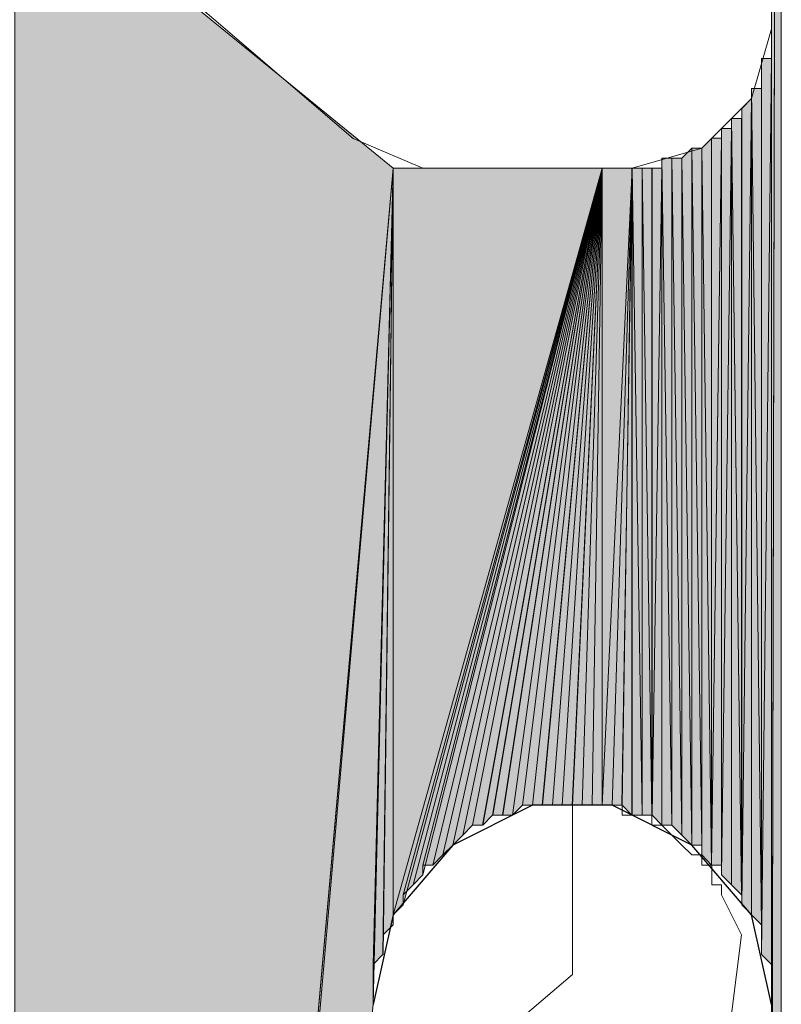
# Model space of a CAD drawing. Units: inches. Extents: x 35 to 174, y -224 to -68.
# Drawn here: x 44 to 46, y -97 to -95 of the extents above; entities that cross this region are included whole.
import ezdxf

# ---------------------------------------------------------------- set-up
doc = ezdxf.new("R2010")
doc.units = ezdxf.units.IN
doc.header["$MEASUREMENT"] = 0
doc.layers.add('Ebene 1', color=7, linetype='Continuous')

# ---------------------------------------------------------------- blocks, each defined once
blk = doc.blocks.new('block 4')
at = {"layer": 'Ebene 1', "color": 7, "lineweight": 13, "true_color": 0xffffff}
for points in [[(46.0165, -94.8902), (46.0165, -92.583)], [(44.4078, -94.382), (44.4502, -94.5515), (44.5347, -94.6149), (45.1275, -95.123)], [(45.7202, -95.1864), (45.8683, -95.1441), (45.9741, -95.0383), (46.0165, -94.8902)], [(45.1275, -95.123), (45.2756, -95.1864), (45.318, -95.1864)], [(45.7202, -95.1864), (45.318, -95.1864)]]:
    blk.add_lwpolyline(points, dxfattribs=at)
at = {"layer": 'Ebene 1', "color": 7, "lineweight": 25, "true_color": 0xffffff}
blk.add_lwpolyline([(46.0165, -96.9645), (45.9741, -96.7739), (45.847, -96.6258), (45.6777, -96.541), (45.5083, -96.541), (45.339, -96.6258), (45.2121, -96.7739), (45.1697, -96.9645)], dxfattribs=at)
at = {"layer": 'Ebene 1', "color": 7, "lineweight": 18, "true_color": 0xffffff}
for points in [[(45.8472, -96.6468), (45.8472, -96.6468), (45.826, -96.6258), (45.8048, -96.6048), (45.7836, -96.5834), (45.7624, -96.5834), (45.7624, -96.5624), (45.7412, -96.5624), (45.72, -96.5624), (45.699, -96.5624), (45.699, -96.541), (45.6778, -96.541), (45.6566, -96.541), (45.6355, -96.541), (45.6143, -96.541), (45.5931, -96.541)], [(45.5931, -96.7316), (45.5931, -96.541)], [(45.9105, -96.7316), (45.9105, -96.7316), (45.9105, -96.7105), (45.8894, -96.7105), (45.8894, -96.6892), (45.8894, -96.6682), (45.8683, -96.6682), (45.8683, -96.6468), (45.8472, -96.6468)], [(45.4449, -97.0278), (45.5931, -96.9011), (45.5931, -96.7316)], [(45.8472, -97.134), (45.9317, -96.9855), (45.9529, -96.8163), (45.9105, -96.7316)]]:
    blk.add_lwpolyline(points, dxfattribs=at)

msp = doc.modelspace()

# ---------------------------------------------------------------- hatches: boundary and pattern name
at = {"layer": 'Ebene 1', "true_color": 0xd7d7d7}
h = msp.add_hatch(color=254, dxfattribs=at)
h.dxf.hatch_style = 2
edge = h.paths.add_edge_path()
edge.add_spline(control_points=[(46.0165, -97.7475), (46.0165, -97.7475), (46.0165, -88.3283), (46.0165, -88.3283), (46.0165, -88.3283), (46.0165, -97.7475), (46.0165, -97.7475)], knot_values=[0, 0, 0, 0, 1, 1, 1, 2, 2, 2, 2], degree=3, periodic=1)
h = msp.add_hatch(color=254, dxfattribs=at)
h.dxf.hatch_style = 2
edge = h.paths.add_edge_path()
edge.add_spline(control_points=[(46.0165, -97.7685), (46.0165, -97.7685), (46.0165, -88.3283), (46.0165, -88.3283), (46.0165, -88.3283), (46.0165, -97.7685), (46.0165, -97.7685)], knot_values=[0, 0, 0, 0, 1, 1, 1, 2, 2, 2, 2], degree=3, periodic=1)
h = msp.add_hatch(color=254, dxfattribs=at)
h.dxf.hatch_style = 2
edge = h.paths.add_edge_path()
edge.add_spline(control_points=[(46.0165, -97.7899), (46.0165, -97.7899), (46.0165, -88.3283), (46.0165, -88.3283), (46.0165, -88.3283), (46.0165, -97.7899), (46.0165, -97.7899)], knot_values=[0, 0, 0, 0, 1, 1, 1, 2, 2, 2, 2], degree=3, periodic=1)
h = msp.add_hatch(color=254, dxfattribs=at)
h.dxf.hatch_style = 2
h.paths.add_polyline_path([(46.0165, -88.3283), (46.0165, -97.7899), (46.0373, -88.3283)])
h = msp.add_hatch(color=254, dxfattribs=at)
h.dxf.hatch_style = 2
h.paths.add_polyline_path([(46.0165, -97.7899), (46.0165, -97.8109), (46.0373, -88.3283)])
h = msp.add_hatch(color=254, dxfattribs=at)
h.dxf.hatch_style = 2
h.paths.add_polyline_path([(46.0165, -97.8113), (46.0373, -97.8323), (46.0373, -88.3283)])
for points in [[(44.4078, -94.5301), (44.4078, -104.2457), (45.2121, -95.1864)], [(45.2121, -95.1864), (44.4076, -104.2457), (44.4288, -104.2033)], [(45.2121, -95.1864), (44.4288, -104.2033), (45.1697, -96.9645)], [(45.2121, -95.1864), (45.2121, -96.7739), (45.6565, -95.1864)], [(45.6566, -95.1864), (45.2121, -96.7739), (45.2332, -96.7529)], [(45.6566, -95.1864), (45.2332, -96.7529), (45.2332, -96.7316)], [(45.6566, -95.1864), (45.2332, -96.7316), (45.2544, -96.7105)], [(45.6566, -95.1864), (45.2544, -96.7105), (45.2756, -96.6892)], [(45.6566, -95.1864), (45.2756, -96.6892), (45.2756, -96.6682)], [(45.6566, -95.1864), (45.2756, -96.6682), (45.2968, -96.6682)], [(45.6566, -95.1864), (45.2968, -96.6682), (45.318, -96.6468)]]:
    msp.add_hatch(color=254, dxfattribs=at).paths.add_polyline_path(points)
h = msp.add_hatch(color=254, dxfattribs=at)
h.dxf.hatch_style = 2
edge = h.paths.add_edge_path()
edge.add_spline(control_points=[(46.0165, -96.9434), (46.0165, -96.9434), (46.0165, -94.9112), (46.0165, -94.9112), (46.0165, -94.9112), (46.0165, -96.9434), (46.0165, -96.9434)], knot_values=[0, 0, 0, 0, 1, 1, 1, 2, 2, 2, 2], degree=3, periodic=1)
h = msp.add_hatch(color=254, dxfattribs=at)
h.dxf.hatch_style = 2
edge = h.paths.add_edge_path()
edge.add_spline(control_points=[(46.0165, -96.9434), (46.0165, -96.9434), (46.0165, -94.9112), (46.0165, -94.9112), (46.0165, -94.9112), (46.0165, -96.9434), (46.0165, -96.9434)], knot_values=[0, 0, 0, 0, 1, 1, 1, 2, 2, 2, 2], degree=3, periodic=1)
h = msp.add_hatch(color=254, dxfattribs=at)
h.dxf.hatch_style = 2
edge = h.paths.add_edge_path()
edge.add_spline(control_points=[(46.0165, -96.9645), (46.0165, -96.9645), (46.0165, -94.9112), (46.0165, -94.9112), (46.0165, -94.9112), (46.0165, -96.9645), (46.0165, -96.9645)], knot_values=[0, 0, 0, 0, 1, 1, 1, 2, 2, 2, 2], degree=3, periodic=1)
h = msp.add_hatch(color=254, dxfattribs=at)
h.dxf.hatch_style = 2
edge = h.paths.add_edge_path()
edge.add_spline(control_points=[(46.0165, -96.9007), (46.0165, -96.9007), (46.0165, -94.9322), (46.0165, -94.9322), (46.0165, -94.9322), (46.0165, -96.9007), (46.0165, -96.9007)], knot_values=[0, 0, 0, 0, 1, 1, 1, 2, 2, 2, 2], degree=3, periodic=1)
h = msp.add_hatch(color=254, dxfattribs=at)
h.dxf.hatch_style = 2
edge = h.paths.add_edge_path()
edge.add_spline(control_points=[(45.9953, -96.8587), (45.9953, -96.8587), (45.9953, -94.9535), (45.9953, -94.9535), (45.9953, -94.9535), (45.9953, -96.8587), (45.9953, -96.8587)], knot_values=[0, 0, 0, 0, 1, 1, 1, 2, 2, 2, 2], degree=3, periodic=1)
h = msp.add_hatch(color=254, dxfattribs=at)
h.dxf.hatch_style = 2
h.paths.add_polyline_path([(45.9953, -94.9535), (45.9953, -96.8587), (46.0165, -94.9535)])
h = msp.add_hatch(color=254, dxfattribs=at)
h.dxf.hatch_style = 2
h.paths.add_polyline_path([(45.9953, -96.8587), (46.0165, -96.8794), (46.0165, -94.9535)])
h = msp.add_hatch(color=254, dxfattribs=at)
h.dxf.hatch_style = 2
edge = h.paths.add_edge_path()
edge.add_spline(control_points=[(45.9953, -96.8373), (45.9953, -96.8373), (45.9953, -94.9959), (45.9953, -94.9959), (45.9953, -94.9959), (45.9953, -96.8373), (45.9953, -96.8373)], knot_values=[0, 0, 0, 0, 1, 1, 1, 2, 2, 2, 2], degree=3, periodic=1)
h = msp.add_hatch(color=254, dxfattribs=at)
h.dxf.hatch_style = 2
h.paths.add_polyline_path([(45.9739, -96.7739), (45.9951, -96.795), (45.9739, -95.0169)])
h = msp.add_hatch(color=254, dxfattribs=at)
h.dxf.hatch_style = 2
h.paths.add_polyline_path([(45.9739, -95.0169), (45.9951, -96.795), (45.9951, -95.0169)])
h = msp.add_hatch(color=254, dxfattribs=at)
h.dxf.hatch_style = 2
edge = h.paths.add_edge_path()
edge.add_spline(control_points=[(45.9953, -96.8163), (45.9953, -96.8163), (45.9953, -95.0173), (45.9953, -95.0173), (45.9953, -95.0173), (45.9953, -96.8163), (45.9953, -96.8163)], knot_values=[0, 0, 0, 0, 1, 1, 1, 2, 2, 2, 2], degree=3, periodic=1)
h = msp.add_hatch(color=254, dxfattribs=at)
h.dxf.hatch_style = 2
h.paths.add_polyline_path([(45.9531, -96.7529), (45.9739, -96.7736), (45.9739, -95.0383)])
h = msp.add_hatch(color=254, dxfattribs=at)
h.dxf.hatch_style = 2
h.paths.add_polyline_path([(45.9531, -95.0593), (45.9531, -96.7529), (45.9739, -95.0386)])
h = msp.add_hatch(color=254, dxfattribs=at)
h.dxf.hatch_style = 2
edge = h.paths.add_edge_path()
edge.add_spline(control_points=[(45.9739, -96.7739), (45.9739, -96.7739), (45.9739, -95.0386), (45.9739, -95.0386), (45.9739, -95.0386), (45.9739, -96.7739), (45.9739, -96.7739)], knot_values=[0, 0, 0, 0, 1, 1, 1, 2, 2, 2, 2], degree=3, periodic=1)
h = msp.add_hatch(color=254, dxfattribs=at)
h.dxf.hatch_style = 2
edge = h.paths.add_edge_path()
edge.add_spline(control_points=[(45.9739, -96.7739), (45.9739, -96.7739), (45.9739, -95.0386), (45.9739, -95.0386), (45.9739, -95.0386), (45.9739, -96.7739), (45.9739, -96.7739)], knot_values=[0, 0, 0, 0, 1, 1, 1, 2, 2, 2, 2], degree=3, periodic=1)
h = msp.add_hatch(color=254, dxfattribs=at)
h.dxf.hatch_style = 2
h.paths.add_polyline_path([(45.9317, -96.7102), (45.9529, -96.7316), (45.9317, -95.0803)])
h = msp.add_hatch(color=254, dxfattribs=at)
h.dxf.hatch_style = 2
h.paths.add_polyline_path([(45.9317, -95.0807), (45.9529, -96.7316), (45.9529, -95.0807)])
h = msp.add_hatch(color=254, dxfattribs=at)
h.dxf.hatch_style = 2
edge = h.paths.add_edge_path()
edge.add_spline(control_points=[(45.9531, -96.7529), (45.9531, -96.7529), (45.9531, -95.0807), (45.9531, -95.0807), (45.9531, -95.0807), (45.9531, -96.7529), (45.9531, -96.7529)], knot_values=[0, 0, 0, 0, 1, 1, 1, 2, 2, 2, 2], degree=3, periodic=1)
h = msp.add_hatch(color=254, dxfattribs=at)
h.dxf.hatch_style = 2
edge = h.paths.add_edge_path()
edge.add_spline(control_points=[(45.9105, -96.6892), (45.9105, -96.6892), (45.9105, -95.1017), (45.9105, -95.1017), (45.9105, -95.1017), (45.9105, -96.6892), (45.9105, -96.6892)], knot_values=[0, 0, 0, 0, 1, 1, 1, 2, 2, 2, 2], degree=3, periodic=1)
h = msp.add_hatch(color=254, dxfattribs=at)
h.dxf.hatch_style = 2
h.paths.add_polyline_path([(45.9105, -95.1017), (45.9105, -96.6892), (45.9317, -95.1017)])
h = msp.add_hatch(color=254, dxfattribs=at)
h.dxf.hatch_style = 2
h.paths.add_polyline_path([(45.9105, -96.6892), (45.9317, -96.7102), (45.9317, -95.1017)])
h = msp.add_hatch(color=254, dxfattribs=at)
h.dxf.hatch_style = 2
h.paths.add_polyline_path([(45.8683, -95.1441), (45.889, -96.6682), (45.889, -95.123)])
h = msp.add_hatch(color=254, dxfattribs=at)
h.dxf.hatch_style = 2
h.paths.add_polyline_path([(45.8892, -95.1227), (45.8892, -96.6678), (45.9104, -95.1227)])
h = msp.add_hatch(color=254, dxfattribs=at)
h.dxf.hatch_style = 2
h.paths.add_polyline_path([(45.8892, -96.6682), (45.9104, -96.6682), (45.9104, -95.123)])
h = msp.add_hatch(color=254, dxfattribs=at)
h.dxf.hatch_style = 2
h.paths.add_polyline_path([(45.826, -95.1654), (45.8468, -96.6258), (45.8468, -95.1441)])
h = msp.add_hatch(color=254, dxfattribs=at)
h.dxf.hatch_style = 2
h.paths.add_polyline_path([(45.847, -96.6258), (45.8682, -96.6258), (45.847, -95.1441)])
h = msp.add_hatch(color=254, dxfattribs=at)
h.dxf.hatch_style = 2
h.paths.add_polyline_path([(45.847, -95.1441), (45.8682, -96.6258), (45.8682, -95.1441)])
h = msp.add_hatch(color=254, dxfattribs=at)
h.dxf.hatch_style = 2
edge = h.paths.add_edge_path()
edge.add_spline(control_points=[(45.8683, -96.6468), (45.8683, -96.6468), (45.8683, -95.1441), (45.8683, -95.1441), (45.8683, -95.1441), (45.8683, -96.6468), (45.8683, -96.6468)], knot_values=[0, 0, 0, 0, 1, 1, 1, 2, 2, 2, 2], degree=3, periodic=1)
h = msp.add_hatch(color=254, dxfattribs=at)
h.dxf.hatch_style = 2
edge = h.paths.add_edge_path()
edge.add_spline(control_points=[(45.8683, -96.6468), (45.8683, -96.6468), (45.8683, -95.1441), (45.8683, -95.1441), (45.8683, -95.1441), (45.8683, -96.6468), (45.8683, -96.6468)], knot_values=[0, 0, 0, 0, 1, 1, 1, 2, 2, 2, 2], degree=3, periodic=1)
h = msp.add_hatch(color=254, dxfattribs=at)
h.dxf.hatch_style = 2
h.paths.add_polyline_path([(45.8683, -96.6468), (45.889, -96.6682), (45.8683, -95.1441)])
h = msp.add_hatch(color=254, dxfattribs=at)
h.dxf.hatch_style = 2
h.paths.add_polyline_path([(45.7834, -96.5834), (45.8046, -96.5834), (45.7834, -95.1654)])
h = msp.add_hatch(color=254, dxfattribs=at)
h.dxf.hatch_style = 2
h.paths.add_polyline_path([(45.7834, -95.1654), (45.8046, -96.5831), (45.8046, -95.1654)])
h = msp.add_hatch(color=254, dxfattribs=at)
h.dxf.hatch_style = 2
h.paths.add_polyline_path([(45.8048, -96.5834), (45.826, -96.6044), (45.8048, -95.1654)])
h = msp.add_hatch(color=254, dxfattribs=at)
h.dxf.hatch_style = 2
h.paths.add_polyline_path([(45.8048, -95.1654), (45.826, -96.6048), (45.826, -95.1654)])
h = msp.add_hatch(color=254, dxfattribs=at)
h.dxf.hatch_style = 2
edge = h.paths.add_edge_path()
edge.add_spline(control_points=[(45.826, -96.6044), (45.826, -96.6044), (45.826, -95.1654), (45.826, -95.1654), (45.826, -95.1654), (45.826, -96.6044), (45.826, -96.6044)], knot_values=[0, 0, 0, 0, 1, 1, 1, 2, 2, 2, 2], degree=3, periodic=1)
h = msp.add_hatch(color=254, dxfattribs=at)
h.dxf.hatch_style = 2
h.paths.add_polyline_path([(45.826, -96.6044), (45.8468, -96.6258), (45.826, -95.1654)])
h = msp.add_hatch(color=254, dxfattribs=at)
h.dxf.hatch_style = 2
h.paths.add_polyline_path([(45.1699, -96.9434), (45.1699, -96.9641), (45.2121, -95.1861)])
h = msp.add_hatch(color=254, dxfattribs=at)
h.dxf.hatch_style = 2
h.paths.add_polyline_path([(45.1699, -96.8797), (45.1699, -96.9007), (45.2121, -95.1861)])
h = msp.add_hatch(color=254, dxfattribs=at)
h.dxf.hatch_style = 2
h.paths.add_polyline_path([(45.1699, -96.8797), (45.1905, -96.8587), (45.2121, -95.1861)])
h = msp.add_hatch(color=254, dxfattribs=at)
h.dxf.hatch_style = 2
h.paths.add_polyline_path([(45.1699, -96.9007), (45.1699, -96.9434), (45.2121, -95.1864)])
h = msp.add_hatch(color=254, dxfattribs=at)
h.dxf.hatch_style = 2
h.paths.add_polyline_path([(45.1907, -96.8163), (45.1907, -96.8373), (45.2119, -95.1861)])
h = msp.add_hatch(color=254, dxfattribs=at)
h.dxf.hatch_style = 2
h.paths.add_polyline_path([(45.1907, -96.8163), (45.2119, -96.7953), (45.2119, -95.1861)])
h = msp.add_hatch(color=254, dxfattribs=at)
h.dxf.hatch_style = 2
h.paths.add_polyline_path([(45.1907, -96.8373), (45.1907, -96.8587), (45.2119, -95.1864)])
h = msp.add_hatch(color=254, dxfattribs=at)
h.dxf.hatch_style = 2
edge = h.paths.add_edge_path()
edge.add_spline(control_points=[(45.2121, -96.795), (45.2121, -96.795), (45.2121, -95.1864), (45.2121, -95.1864), (45.2121, -95.1864), (45.2121, -96.795), (45.2121, -96.795)], knot_values=[0, 0, 0, 0, 1, 1, 1, 2, 2, 2, 2], degree=3, periodic=1)
h = msp.add_hatch(color=254, dxfattribs=at)
h.dxf.hatch_style = 2
edge = h.paths.add_edge_path()
edge.add_spline(control_points=[(45.2121, -96.7739), (45.2121, -96.7739), (45.2121, -95.1864), (45.2121, -95.1864), (45.2121, -95.1864), (45.2121, -96.7739), (45.2121, -96.7739)], knot_values=[0, 0, 0, 0, 1, 1, 1, 2, 2, 2, 2], degree=3, periodic=1)
h = msp.add_hatch(color=254, dxfattribs=at)
h.dxf.hatch_style = 2
h.paths.add_polyline_path([(45.318, -96.6468), (45.3388, -96.6261), (45.6563, -95.1864)])
h = msp.add_hatch(color=254, dxfattribs=at)
h.dxf.hatch_style = 2
edge = h.paths.add_edge_path()
edge.add_spline(control_points=[(45.339, -96.6258), (45.339, -96.6258), (45.6565, -95.1861), (45.6565, -95.1861), (45.6565, -95.1861), (45.339, -96.6258), (45.339, -96.6258)], knot_values=[0, 0, 0, 0, 1, 1, 1, 2, 2, 2, 2], degree=3, periodic=1)
h = msp.add_hatch(color=254, dxfattribs=at)
h.dxf.hatch_style = 2
h.paths.add_polyline_path([(45.339, -96.6258), (45.3602, -96.6048), (45.6565, -95.1861)])
h = msp.add_hatch(color=254, dxfattribs=at)
h.dxf.hatch_style = 2
h.paths.add_polyline_path([(45.3602, -96.6044), (45.381, -96.5834), (45.6566, -95.1864)])
h = msp.add_hatch(color=254, dxfattribs=at)
h.dxf.hatch_style = 2
h.paths.add_polyline_path([(45.3812, -96.5834), (45.4024, -96.5834), (45.6565, -95.1864)])
h = msp.add_hatch(color=254, dxfattribs=at)
h.dxf.hatch_style = 2
h.paths.add_polyline_path([(45.4026, -96.5834), (45.4236, -96.5624), (45.6565, -95.1864)])
h = msp.add_hatch(color=254, dxfattribs=at)
h.dxf.hatch_style = 2
h.paths.add_polyline_path([(45.4238, -96.5624), (45.4449, -96.5624), (45.6566, -95.1861)])
h = msp.add_hatch(color=254, dxfattribs=at)
h.dxf.hatch_style = 2
h.paths.add_polyline_path([(45.4451, -96.5624), (45.4658, -96.5624), (45.6563, -95.1861)])
h = msp.add_hatch(color=254, dxfattribs=at)
h.dxf.hatch_style = 2
edge = h.paths.add_edge_path()
edge.add_spline(control_points=[(45.466, -96.5624), (45.466, -96.5624), (45.6565, -95.1861), (45.6565, -95.1861), (45.6565, -95.1861), (45.466, -96.5624), (45.466, -96.5624)], knot_values=[0, 0, 0, 0, 1, 1, 1, 2, 2, 2, 2], degree=3, periodic=1)
h = msp.add_hatch(color=254, dxfattribs=at)
h.dxf.hatch_style = 2
h.paths.add_polyline_path([(45.466, -96.5624), (45.4871, -96.541), (45.6565, -95.1861)])
h = msp.add_hatch(color=254, dxfattribs=at)
h.dxf.hatch_style = 2
h.paths.add_polyline_path([(45.4873, -96.541), (45.5082, -96.541), (45.6566, -95.1864)])
h = msp.add_hatch(color=254, dxfattribs=at)
h.dxf.hatch_style = 2
h.paths.add_polyline_path([(45.5082, -96.541), (45.5293, -96.541), (45.6565, -95.1864)])
h = msp.add_hatch(color=254, dxfattribs=at)
h.dxf.hatch_style = 2
h.paths.add_polyline_path([(45.5295, -96.541), (45.5507, -96.541), (45.6565, -95.1864)])
h = msp.add_hatch(color=254, dxfattribs=at)
h.dxf.hatch_style = 2
h.paths.add_polyline_path([(45.5507, -96.541), (45.5716, -96.541), (45.6566, -95.1864)])
h = msp.add_hatch(color=254, dxfattribs=at)
h.dxf.hatch_style = 2
h.paths.add_polyline_path([(45.5717, -96.541), (45.5929, -96.541), (45.6565, -95.1864)])
h = msp.add_hatch(color=254, dxfattribs=at)
h.dxf.hatch_style = 2
h.paths.add_polyline_path([(45.5931, -96.541), (45.6141, -96.541), (45.6565, -95.1864)])
h = msp.add_hatch(color=254, dxfattribs=at)
h.dxf.hatch_style = 2
h.paths.add_polyline_path([(45.6143, -96.541), (45.6355, -96.541), (45.6566, -95.1864)])
h = msp.add_hatch(color=254, dxfattribs=at)
h.dxf.hatch_style = 2
h.paths.add_polyline_path([(45.6356, -96.541), (45.6563, -96.541), (45.6563, -95.1864)])
h = msp.add_hatch(color=254, dxfattribs=at)
h.dxf.hatch_style = 2
h.paths.add_polyline_path([(45.6565, -95.1864), (45.6565, -96.541), (45.72, -95.1864)])
h = msp.add_hatch(color=254, dxfattribs=at)
h.dxf.hatch_style = 2
h.paths.add_polyline_path([(45.6565, -96.541), (45.6777, -96.541), (45.72, -95.1864)])
h = msp.add_hatch(color=254, dxfattribs=at)
h.dxf.hatch_style = 2
h.paths.add_polyline_path([(45.6778, -96.541), (45.6985, -96.541), (45.72, -95.1864)])
h = msp.add_hatch(color=254, dxfattribs=at)
h.dxf.hatch_style = 2
h.paths.add_polyline_path([(45.6987, -96.541), (45.7199, -96.5624), (45.7199, -95.1864)])
h = msp.add_hatch(color=254, dxfattribs=at)
h.dxf.hatch_style = 2
edge = h.paths.add_edge_path()
edge.add_spline(control_points=[(45.72, -96.5624), (45.72, -96.5624), (45.72, -95.1861), (45.72, -95.1861), (45.72, -95.1861), (45.72, -96.5624), (45.72, -96.5624)], knot_values=[0, 0, 0, 0, 1, 1, 1, 2, 2, 2, 2], degree=3, periodic=1)
h = msp.add_hatch(color=254, dxfattribs=at)
h.dxf.hatch_style = 2
h.paths.add_polyline_path([(45.72, -96.5624), (45.7412, -96.5624), (45.72, -95.1861)])
h = msp.add_hatch(color=254, dxfattribs=at)
h.dxf.hatch_style = 2
h.paths.add_polyline_path([(45.72, -95.1864), (45.7412, -96.5624), (45.7412, -95.1864)])
h = msp.add_hatch(color=254, dxfattribs=at)
h.dxf.hatch_style = 2
h.paths.add_polyline_path([(45.7412, -96.5624), (45.7624, -96.5624), (45.7412, -95.1861)])
h = msp.add_hatch(color=254, dxfattribs=at)
h.dxf.hatch_style = 2
h.paths.add_polyline_path([(45.7412, -95.1864), (45.7624, -96.5624), (45.7624, -95.1864)])
h = msp.add_hatch(color=254, dxfattribs=at)
h.dxf.hatch_style = 2
h.paths.add_polyline_path([(45.7626, -96.5624), (45.7834, -96.5831), (45.7834, -95.1861)])
h = msp.add_hatch(color=254, dxfattribs=at)
h.dxf.hatch_style = 2
h.paths.add_polyline_path([(45.7626, -95.1864), (45.7626, -96.5624), (45.7834, -95.1864)])

# ---------------------------------------------------------------- linework, layer by layer
at = {"layer": 'Ebene 1', "lineweight": 0}
for points in [[(46.0165, -88.3283), (46.0165, -97.7899), (46.0373, -88.3283), (46.0165, -88.3283)], [(46.0165, -97.7899), (46.0165, -97.8109), (46.0373, -88.3283), (46.0165, -97.7899)], [(46.0165, -97.8113), (46.0373, -97.8323), (46.0373, -88.3283), (46.0165, -97.8113)], [(46.0165, -94.8902), (46.0165, -97.7475), (46.0165, -92.583), (46.0165, -94.8902)], [(44.4078, -94.5301), (44.4078, -104.2457), (45.2121, -95.1864), (44.4078, -94.5301)], [(46.0165, -96.9645), (46.0165, -97.7475), (46.0165, -94.8902), (46.0165, -96.9645)], [(46.0165, -94.9112), (46.0165, -96.9641), (46.0165, -94.8902), (46.0165, -94.9112)], [(46.0165, -94.9322), (46.0165, -96.9007), (46.0165, -94.9112), (46.0165, -94.9322)], [(46.0165, -94.9535), (46.0165, -96.8794), (46.0165, -94.9325), (46.0165, -94.9535)], [(45.9953, -94.9749), (45.9953, -96.8373), (45.9953, -94.9535), (45.9953, -94.9749)], [(45.9953, -94.9535), (45.9953, -96.8587), (46.0165, -94.9535), (45.9953, -94.9535)], [(45.9953, -96.8587), (46.0165, -96.8794), (46.0165, -94.9535), (45.9953, -96.8587)], [(45.9953, -94.9959), (45.9953, -96.8373), (45.9953, -94.9749), (45.9953, -94.9959)], [(45.9953, -95.0169), (45.9953, -96.8163), (45.9953, -94.9959), (45.9953, -95.0169)], [(45.9739, -96.7739), (45.9951, -96.795), (45.9739, -95.0169), (45.9739, -96.7739)], [(45.9739, -95.0169), (45.9951, -96.795), (45.9951, -95.0169), (45.9739, -95.0169)], [(45.9739, -95.0383), (45.9739, -96.7736), (45.9739, -95.0173), (45.9739, -95.0383)], [(45.9531, -96.7529), (45.9739, -96.7736), (45.9739, -95.0383), (45.9531, -96.7529)], [(45.9531, -95.0593), (45.9531, -96.7529), (45.9739, -95.0386), (45.9531, -95.0593)], [(45.9531, -95.0807), (45.9531, -96.7529), (45.9531, -95.0593), (45.9531, -95.0807)], [(45.9317, -96.7102), (45.9529, -96.7316), (45.9317, -95.0803), (45.9317, -96.7102)], [(45.9317, -95.1017), (45.9317, -96.7102), (45.9317, -95.0807), (45.9317, -95.1017)], [(45.9317, -95.0807), (45.9529, -96.7316), (45.9529, -95.0807), (45.9317, -95.0807)], [(45.9105, -95.1227), (45.9105, -96.6678), (45.9105, -95.1017), (45.9105, -95.1227)], [(45.9105, -95.1017), (45.9105, -96.6892), (45.9317, -95.1017), (45.9105, -95.1017)], [(45.9105, -96.6892), (45.9317, -96.7102), (45.9317, -95.1017), (45.9105, -96.6892)], [(45.8683, -95.1441), (45.889, -96.6682), (45.889, -95.123), (45.8683, -95.1441)], [(45.8892, -95.1227), (45.8892, -96.6678), (45.9104, -95.1227), (45.8892, -95.1227)], [(45.8892, -96.6682), (45.9104, -96.6682), (45.9104, -95.123), (45.8892, -96.6682)], [(45.826, -95.1654), (45.8468, -96.6258), (45.8468, -95.1441), (45.826, -95.1654)], [(45.847, -96.6258), (45.8682, -96.6258), (45.847, -95.1441), (45.847, -96.6258)], [(45.847, -95.1441), (45.8682, -96.6258), (45.8682, -95.1441), (45.847, -95.1441)], [(45.8683, -96.6468), (45.889, -96.6682), (45.8683, -95.1441), (45.8683, -96.6468)], [(45.7834, -95.1864), (45.7834, -96.5834), (45.7834, -95.1654), (45.7834, -95.1864)], [(45.7834, -96.5834), (45.8046, -96.5834), (45.7834, -95.1654), (45.7834, -96.5834)], [(45.7834, -95.1654), (45.8046, -96.5831), (45.8046, -95.1654), (45.7834, -95.1654)], [(45.8048, -96.5834), (45.826, -96.6044), (45.8048, -95.1654), (45.8048, -96.5834)], [(45.8048, -95.1654), (45.826, -96.6048), (45.826, -95.1654), (45.8048, -95.1654)], [(45.826, -96.6044), (45.8468, -96.6258), (45.826, -95.1654), (45.826, -96.6044)], [(45.2121, -95.1864), (44.4076, -104.2457), (44.4288, -104.2033), (45.2121, -95.1864)], [(45.2121, -95.1864), (44.4288, -104.2033), (45.1697, -96.9645), (45.2121, -95.1864)], [(45.1699, -96.9434), (45.1699, -96.9641), (45.2121, -95.1861), (45.1699, -96.9434)], [(45.1699, -96.8797), (45.1699, -96.9007), (45.2121, -95.1861), (45.1699, -96.8797)], [(45.1699, -96.8797), (45.1905, -96.8587), (45.2121, -95.1861), (45.1699, -96.8797)], [(45.1699, -96.9007), (45.1699, -96.9434), (45.2121, -95.1864), (45.1699, -96.9007)], [(45.1907, -96.8163), (45.1907, -96.8373), (45.2119, -95.1861), (45.1907, -96.8163)], [(45.1907, -96.8163), (45.2119, -96.7953), (45.2119, -95.1861), (45.1907, -96.8163)], [(45.1907, -96.8373), (45.1907, -96.8587), (45.2119, -95.1864), (45.1907, -96.8373)], [(45.2121, -95.1864), (45.2121, -96.7739), (45.6565, -95.1864), (45.2121, -95.1864)], [(45.6566, -95.1864), (45.2121, -96.7739), (45.2332, -96.7529), (45.6566, -95.1864)], [(45.6566, -95.1864), (45.2332, -96.7529), (45.2332, -96.7316), (45.6566, -95.1864)], [(45.6566, -95.1864), (45.2332, -96.7316), (45.2544, -96.7105), (45.6566, -95.1864)], [(45.6566, -95.1864), (45.2544, -96.7105), (45.2756, -96.6892), (45.6566, -95.1864)], [(45.6566, -95.1864), (45.2756, -96.6892), (45.2756, -96.6682), (45.6566, -95.1864)], [(45.6566, -95.1864), (45.2756, -96.6682), (45.2968, -96.6682), (45.6566, -95.1864)], [(45.6566, -95.1864), (45.2968, -96.6682), (45.318, -96.6468), (45.6566, -95.1864)], [(45.318, -96.6468), (45.3388, -96.6261), (45.6563, -95.1864), (45.318, -96.6468)], [(45.339, -96.6258), (45.3602, -96.6048), (45.6565, -95.1861), (45.339, -96.6258)], [(45.3602, -96.6044), (45.381, -96.5834), (45.6566, -95.1864), (45.3602, -96.6044)], [(45.3812, -96.5834), (45.4024, -96.5834), (45.6565, -95.1864), (45.3812, -96.5834)], [(45.4026, -96.5834), (45.4236, -96.5624), (45.6565, -95.1864), (45.4026, -96.5834)], [(45.4238, -96.5624), (45.4449, -96.5624), (45.6566, -95.1861), (45.4238, -96.5624)], [(45.4451, -96.5624), (45.4658, -96.5624), (45.6563, -95.1861), (45.4451, -96.5624)], [(45.466, -96.5624), (45.4871, -96.541), (45.6565, -95.1861), (45.466, -96.5624)], [(45.4873, -96.541), (45.5082, -96.541), (45.6566, -95.1864), (45.4873, -96.541)], [(45.5082, -96.541), (45.5293, -96.541), (45.6565, -95.1864), (45.5082, -96.541)], [(45.5295, -96.541), (45.5507, -96.541), (45.6565, -95.1864), (45.5295, -96.541)], [(45.5507, -96.541), (45.5716, -96.541), (45.6566, -95.1864), (45.5507, -96.541)], [(45.5717, -96.541), (45.5929, -96.541), (45.6565, -95.1864), (45.5717, -96.541)], [(45.5931, -96.541), (45.6141, -96.541), (45.6565, -95.1864), (45.5931, -96.541)], [(45.6143, -96.541), (45.6355, -96.541), (45.6566, -95.1864), (45.6143, -96.541)], [(45.6356, -96.541), (45.6563, -96.541), (45.6563, -95.1864), (45.6356, -96.541)], [(45.6565, -95.1864), (45.6565, -96.541), (45.72, -95.1864), (45.6565, -95.1864)], [(45.6565, -96.541), (45.6777, -96.541), (45.72, -95.1864), (45.6565, -96.541)], [(45.6778, -96.541), (45.6985, -96.541), (45.72, -95.1864), (45.6778, -96.541)], [(45.6987, -96.541), (45.7199, -96.5624), (45.7199, -95.1864), (45.6987, -96.541)], [(45.72, -96.5624), (45.7412, -96.5624), (45.72, -95.1861), (45.72, -96.5624)], [(45.72, -95.1864), (45.7412, -96.5624), (45.7412, -95.1864), (45.72, -95.1864)], [(45.7412, -96.5624), (45.7624, -96.5624), (45.7412, -95.1861), (45.7412, -96.5624)], [(45.7412, -95.1864), (45.7624, -96.5624), (45.7624, -95.1864), (45.7412, -95.1864)], [(45.7626, -96.5624), (45.7834, -96.5831), (45.7834, -95.1861), (45.7626, -96.5624)], [(45.7626, -95.1864), (45.7626, -96.5624), (45.7834, -95.1864), (45.7626, -95.1864)]]:
    msp.add_lwpolyline(points, dxfattribs=at)
for points in [[(46.0165, -97.7475), (46.0165, -97.7475), (46.0165, -88.3283), (46.0165, -88.3283), (46.0165, -88.3283), (46.0165, -97.7475), (46.0165, -97.7475)], [(46.0165, -97.7685), (46.0165, -97.7685), (46.0165, -88.3283), (46.0165, -88.3283), (46.0165, -88.3283), (46.0165, -97.7685), (46.0165, -97.7685)], [(46.0165, -97.7899), (46.0165, -97.7899), (46.0165, -88.3283), (46.0165, -88.3283), (46.0165, -88.3283), (46.0165, -97.7899), (46.0165, -97.7899)], [(46.0165, -96.9434), (46.0165, -96.9434), (46.0165, -94.9112), (46.0165, -94.9112), (46.0165, -94.9112), (46.0165, -96.9434), (46.0165, -96.9434)], [(46.0165, -96.9434), (46.0165, -96.9434), (46.0165, -94.9112), (46.0165, -94.9112), (46.0165, -94.9112), (46.0165, -96.9434), (46.0165, -96.9434)], [(46.0165, -96.9645), (46.0165, -96.9645), (46.0165, -94.9112), (46.0165, -94.9112), (46.0165, -94.9112), (46.0165, -96.9645), (46.0165, -96.9645)], [(46.0165, -96.9007), (46.0165, -96.9007), (46.0165, -94.9322), (46.0165, -94.9322), (46.0165, -94.9322), (46.0165, -96.9007), (46.0165, -96.9007)], [(45.9953, -96.8587), (45.9953, -96.8587), (45.9953, -94.9535), (45.9953, -94.9535), (45.9953, -94.9535), (45.9953, -96.8587), (45.9953, -96.8587)], [(45.9953, -96.8373), (45.9953, -96.8373), (45.9953, -94.9959), (45.9953, -94.9959), (45.9953, -94.9959), (45.9953, -96.8373), (45.9953, -96.8373)], [(45.9953, -96.8163), (45.9953, -96.8163), (45.9953, -95.0173), (45.9953, -95.0173), (45.9953, -95.0173), (45.9953, -96.8163), (45.9953, -96.8163)], [(45.9739, -96.7739), (45.9739, -96.7739), (45.9739, -95.0386), (45.9739, -95.0386), (45.9739, -95.0386), (45.9739, -96.7739), (45.9739, -96.7739)], [(45.9739, -96.7739), (45.9739, -96.7739), (45.9739, -95.0386), (45.9739, -95.0386), (45.9739, -95.0386), (45.9739, -96.7739), (45.9739, -96.7739)], [(45.9531, -96.7529), (45.9531, -96.7529), (45.9531, -95.0807), (45.9531, -95.0807), (45.9531, -95.0807), (45.9531, -96.7529), (45.9531, -96.7529)], [(45.9105, -96.6892), (45.9105, -96.6892), (45.9105, -95.1017), (45.9105, -95.1017), (45.9105, -95.1017), (45.9105, -96.6892), (45.9105, -96.6892)], [(45.8683, -96.6468), (45.8683, -96.6468), (45.8683, -95.1441), (45.8683, -95.1441), (45.8683, -95.1441), (45.8683, -96.6468), (45.8683, -96.6468)], [(45.8683, -96.6468), (45.8683, -96.6468), (45.8683, -95.1441), (45.8683, -95.1441), (45.8683, -95.1441), (45.8683, -96.6468), (45.8683, -96.6468)], [(45.826, -96.6044), (45.826, -96.6044), (45.826, -95.1654), (45.826, -95.1654), (45.826, -95.1654), (45.826, -96.6044), (45.826, -96.6044)], [(45.2121, -96.795), (45.2121, -96.795), (45.2121, -95.1864), (45.2121, -95.1864), (45.2121, -95.1864), (45.2121, -96.795), (45.2121, -96.795)], [(45.2121, -96.7739), (45.2121, -96.7739), (45.2121, -95.1864), (45.2121, -95.1864), (45.2121, -95.1864), (45.2121, -96.7739), (45.2121, -96.7739)], [(45.339, -96.6258), (45.339, -96.6258), (45.6565, -95.1861), (45.6565, -95.1861), (45.6565, -95.1861), (45.339, -96.6258), (45.339, -96.6258)], [(45.466, -96.5624), (45.466, -96.5624), (45.6565, -95.1861), (45.6565, -95.1861), (45.6565, -95.1861), (45.466, -96.5624), (45.466, -96.5624)], [(45.72, -96.5624), (45.72, -96.5624), (45.72, -95.1861), (45.72, -95.1861), (45.72, -95.1861), (45.72, -96.5624), (45.72, -96.5624)]]:
    msp.add_open_spline(points, degree=3, knots=[0, 0, 0, 0, 1, 1, 1, 2, 2, 2, 2], dxfattribs=at)

# ---------------------------------------------------------------- block references
at = {"layer": 'Ebene 1'}
msp.add_blockref('block 4', (0, 0), dxfattribs=at)

doc.saveas('drawing.dxf')
